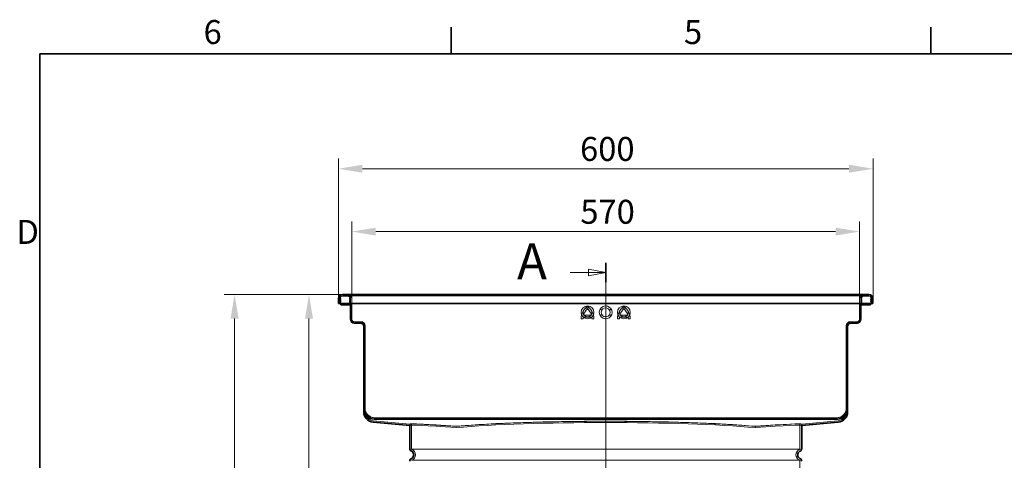
# Model space of a CAD drawing. Units: millimetres. Extents: x 0 to 3231, y 0 to 2285.
# Drawn here: x 54 to 1159, y 1751 to 2246 of the extents above; entities that cross this region are included whole.
import ezdxf

# ---------------------------------------------------------------- set-up
doc = ezdxf.new("R2010")
doc.units = ezdxf.units.MM
doc.header["$LTSCALE"] = 7.692308
doc.layers.add('Border (ISO)', color=7, linetype='Continuous', lineweight=35)
doc.layers.add('Visible (ISO)', color=7, linetype='Continuous', lineweight=35)
for name, color, linetype, lineweight, true_color in [('Dimension (ISO)', 5, 'Continuous', 9, 0x0000ff), ('Hidden (ISO)', 7, 'Continuous', 9, 0x0080c0), ('Section Line (ISO)', 3, 'Continuous', 18, 0x00ff00)]:
    doc.layers.add(name, color=color, linetype=linetype, lineweight=lineweight, true_color=true_color)
doc.styles.add('Label Text (ISO)', font='tahoma.ttf')
doc.styles.add('Note Text (ISO)', font='tahoma.ttf')
doc.dimstyles.new('Default (ISO)', dxfattribs={"dimscale": 7.692308, "dimtxt": 3.5, "dimasz": 3.5, "dimexe": 1.5, "dimexo": 0, "dimgap": 1, "dimtad": 1, "dimrnd": 1e-08, "dimtxsty": 'Note Text (ISO)', "dimcen": 0.09, "dimdle": 10, "dimclrd": 256, "dimclre": 256, "dimclrt": 256, "dimazin": 2, "dimtfac": 1.001486, "dimtmove": 0, "dimatfit": 3, "dimfxl": 1, "dimtolj": 1, "dimlwd": -1, "dimlwe": -1, "dimarcsym": 0})

# ---------------------------------------------------------------- blocks, each defined once
blk = doc.blocks.new('Borders Default Border')
at = {"layer": 'Border (ISO)'}
for p, q in [((70, 287), (70, 290.9)), ((140, 287), (140, 290.9))]:
    blk.add_line(p, q, dxfattribs=at)
at = {"layer": 'Border (ISO)', "flags": 128}
blk.add_lwpolyline([(10, 10), (10, 287), (410, 287), (410, 10), (10, 10)], dxfattribs=at)
at = {"layer": 'Border (ISO)', "char_height": 3.5, "attachment_point": 7, "style": 'Note Text (ISO)'}
for s, insert in [('6', (33.88, 287.33)), ('5', (103.98, 287.33)), ('D', (6.57, 258.13))]:
    blk.add_mtext(s, dxfattribs=dict(at, insert=insert))
blk = doc.blocks.new('2dTransSection0')
at = {"layer": 'Section Line (ISO)', "linetype": 'Continuous'}
for p, q in [((92.55, 256.44), (92.55, 156.38)), ((87.36, 255.05), (90.05, 255.05)), ((92.55, 255.05), (90.05, 255.55)), ((90.05, 255.55), (90.05, 254.55)), ((90.05, 255.05), (92.55, 255.05)), ((90.05, 254.55), (92.55, 255.05)), ((92.55, 157.77), (90.05, 158.27)), ((90.05, 158.27), (90.05, 157.27)), ((87.36, 157.77), (90.05, 157.77)), ((90.05, 157.77), (92.55, 157.77)), ((90.05, 157.27), (92.55, 157.77))]:
    blk.add_line(p, q, dxfattribs=at)
at = {"layer": 'Section Line (ISO)', "linetype": 'Continuous', "lineweight": 35}
for p, q in [((92.55, 256.44), (92.55, 253.65)), ((92.55, 159.17), (92.55, 156.38))]:
    blk.add_line(p, q, dxfattribs=at)
at = {"layer": 'Section Line (ISO)', "linetype": 'Continuous', "flags": 128}
for points in [[(90.05, 254.55), (92.55, 255.05), (90.05, 255.55), (90.05, 254.55)], [(90.05, 157.27), (92.55, 157.77), (90.05, 158.27), (90.05, 157.27)]]:
    blk.add_lwpolyline(points, dxfattribs=at)
at = {"layer": 'Section Line (ISO)'}
for points in [[(90.05, 254.55), (92.55, 255.05), (90.05, 255.55), (90.05, 254.55)], [(90.05, 157.27), (92.55, 157.77), (90.05, 158.27), (90.05, 157.27)]]:
    blk.add_solid(points, dxfattribs=at)
at = {"layer": 'Section Line (ISO)', "char_height": 5.25, "attachment_point": 7, "style": 'Label Text (ISO)'}
for insert in [(79.62, 252.42), (79.62, 155.15)]:
    blk.add_mtext('A', dxfattribs=dict(at, insert=insert))
blk = doc.blocks.new('*D28')
at = {"layer": 'Defpoints', "color": 0, "transparency": 16777216}
for p in [(997, 2007.9), (427, 1932.6), (997, 1932.6)]:
    blk.add_point(p, dxfattribs=at)
at = {"layer": 'Dimension (ISO)', "transparency": 16777216}
for p, q in [((427, 1932.6), (427, 2019.4)), ((997, 1932.6), (997, 2019.4)), ((453.9, 2007.9), (970, 2007.9))]:
    blk.add_line(p, q, dxfattribs=at)
for points in [[(453.9, 2012.3), (453.9, 2003.4), (427, 2007.9)], [(970, 2012.3), (970, 2003.4), (997, 2007.9)]]:
    blk.add_solid(points, dxfattribs=at)
at = {"layer": 'Dimension (ISO)', "transparency": 16777216, "insert": (683.5, 2043.6), "char_height": 26.92, "attachment_point": 1, "style": 'Note Text (ISO)'}
blk.add_mtext('\\A1;570', dxfattribs=at)
blk = doc.blocks.new('*D29')
at = {"layer": 'Defpoints', "color": 0, "transparency": 16777216}
for p in [(1012, 2078.5), (412, 1932.6), (1012, 1932.6)]:
    blk.add_point(p, dxfattribs=at)
at = {"layer": 'Dimension (ISO)', "transparency": 16777216}
for p, q in [((412, 1932.6), (412, 2090)), ((1012, 1932.6), (1012, 2090)), ((438.9, 2078.5), (985, 2078.5))]:
    blk.add_line(p, q, dxfattribs=at)
for points in [[(438.9, 2083), (438.9, 2074), (412, 2078.5)], [(985, 2083), (985, 2074), (1012, 2078.5)]]:
    blk.add_solid(points, dxfattribs=at)
at = {"layer": 'Dimension (ISO)', "transparency": 16777216, "insert": (683.2, 2114.2), "char_height": 26.92, "attachment_point": 1, "style": 'Note Text (ISO)'}
blk.add_mtext('\\A1;600', dxfattribs=at)
blk = doc.blocks.new('*D30')
at = {"layer": 'Defpoints', "color": 0, "transparency": 16777216}
for p in [(418.5, 1937.1), (378.9, 1395), (522, 1395)]:
    blk.add_point(p, dxfattribs=at)
at = {"layer": 'Dimension (ISO)', "transparency": 16777216}
for p, q in [((418.5, 1937.1), (367.4, 1937.1)), ((378.9, 1910.2), (378.9, 1422)), ((522, 1395), (367.4, 1395))]:
    blk.add_line(p, q, dxfattribs=at)
for points in [[(374.5, 1910.2), (383.4, 1910.2), (378.9, 1937.1)], [(374.5, 1422), (383.4, 1422), (378.9, 1395)]]:
    blk.add_solid(points, dxfattribs=at)
at = {"layer": 'Dimension (ISO)', "transparency": 16777216, "insert": (343.2, 1614.1), "char_height": 26.923, "attachment_point": 1, "rotation": 90, "style": 'Note Text (ISO)'}
blk.add_mtext('\\A1;\\fTahoma|b0|i0;\\H26.9231;542±2', dxfattribs=at)
blk = doc.blocks.new('*D31')
at = {"layer": 'Defpoints', "color": 0, "transparency": 16777216}
for p in [(418.5, 1937.1), (295.4, 1236.5), (614, 1236.5)]:
    blk.add_point(p, dxfattribs=at)
at = {"layer": 'Dimension (ISO)', "transparency": 16777216}
for p, q in [((418.5, 1937.1), (283.8, 1937.1)), ((295.4, 1910.2), (295.4, 1263.5)), ((614, 1236.5), (283.8, 1236.5))]:
    blk.add_line(p, q, dxfattribs=at)
for points in [[(290.9, 1910.2), (299.9, 1910.2), (295.4, 1937.1)], [(290.9, 1263.5), (299.9, 1263.5), (295.4, 1236.5)]]:
    blk.add_solid(points, dxfattribs=at)
at = {"layer": 'Dimension (ISO)', "transparency": 16777216, "insert": (252.1, 1528.6), "char_height": 26.923, "attachment_point": 1, "rotation": 90, "style": 'Note Text (ISO)'}
blk.add_mtext('\\A1;(700,6)', dxfattribs=at)

msp = doc.modelspace()

# ---------------------------------------------------------------- linework, layer by layer
at = {"layer": 'Hidden (ISO)'}
for p, q in [((413.396, 1933.873), (414.899, 1935.26)), ((415.22, 1935.377), (423.7, 1935.377)), ((418.46, 1935.639), (416.46, 1935.639)), ((416.565, 1935.478), (422.565, 1935.268)), ((416.617, 1936.977), (422.617, 1936.767)), ((1005.46, 1935.639), (418.46, 1935.639)), ((424.021, 1935.26), (425.524, 1933.873)), ((998.36, 1933.873), (999.863, 1935.26)), ((1000.185, 1935.377), (1008.664, 1935.377)), ((1001.303, 1936.767), (1007.303, 1936.977)), ((1001.355, 1935.268), (1007.355, 1935.478)), ((1007.46, 1935.639), (1005.46, 1935.639)), ((1008.985, 1935.26), (1010.489, 1933.873)), ((413.36, 1933.379), (413.36, 1933.796)), ((414.157, 1933.632), (413.36, 1933.379)), ((413.36, 1931.379), (413.36, 1931.796)), ((414.157, 1931.632), (413.36, 1931.379)), ((413.36, 1929.379), (413.36, 1929.796)), ((414.157, 1929.632), (413.36, 1929.379)), ((413.396, 1931.873), (414.517, 1932.939)), ((413.396, 1929.873), (414.517, 1930.939)), ((413.396, 1927.873), (414.517, 1928.939)), ((413.396, 1927.377), (413.396, 1927.873)), ((414.66, 1927.377), (413.396, 1927.377)), ((413.46, 1927.139), (413.46, 1932.639)), ((414.66, 1927.139), (414.66, 1927.377)), ((424.26, 1927.377), (424.26, 1927.139)), ((425.524, 1927.377), (424.26, 1927.377)), ((424.403, 1932.939), (425.524, 1931.873)), ((424.403, 1930.939), (425.524, 1929.873)), ((424.403, 1928.939), (425.524, 1927.873)), ((425.56, 1933.379), (424.764, 1933.632)), ((425.56, 1931.379), (424.764, 1931.632)), ((425.56, 1929.379), (424.764, 1929.632)), ((425.46, 1932.639), (425.46, 1927.139)), ((425.524, 1927.873), (425.524, 1927.377)), ((425.56, 1933.796), (425.56, 1933.379)), ((425.56, 1931.796), (425.56, 1931.379)), ((425.56, 1929.796), (425.56, 1929.379)), ((426.96, 1932.639), (426.96, 1909.662)), ((691.582, 1923.831), (691.582, 1924.018)), ((732.338, 1923.831), (732.338, 1924.018)), ((996.96, 1932.639), (996.96, 1909.662)), ((998.324, 1933.379), (998.324, 1933.796)), ((999.121, 1933.632), (998.324, 1933.379)), ((998.324, 1931.379), (998.324, 1931.796)), ((999.121, 1931.632), (998.324, 1931.379)), ((998.324, 1929.379), (998.324, 1929.796)), ((999.121, 1929.632), (998.324, 1929.379)), ((998.36, 1931.873), (999.481, 1932.939)), ((998.36, 1929.873), (999.481, 1930.939)), ((998.36, 1927.873), (999.481, 1928.939)), ((998.36, 1927.377), (998.36, 1927.873)), ((999.624, 1927.377), (998.36, 1927.377)), ((998.46, 1932.639), (998.46, 1927.139)), ((999.624, 1927.139), (999.624, 1927.377)), ((1009.224, 1927.377), (1009.224, 1927.139)), ((1010.489, 1927.377), (1009.224, 1927.377)), ((1009.367, 1932.939), (1010.489, 1931.873)), ((1009.367, 1930.939), (1010.489, 1929.873)), ((1009.367, 1928.939), (1010.489, 1927.873)), ((1010.524, 1933.379), (1009.728, 1933.632)), ((1010.524, 1931.379), (1009.728, 1931.632)), ((1010.524, 1929.379), (1009.728, 1929.632)), ((1010.46, 1932.639), (1010.46, 1927.139)), ((1010.489, 1927.873), (1010.489, 1927.377)), ((1010.524, 1933.796), (1010.524, 1933.379)), ((1010.524, 1931.796), (1010.524, 1931.379)), ((1010.524, 1929.796), (1010.524, 1929.379)), ((695.956, 1914.059), (687.208, 1914.059)), ((691.582, 1921.151), (691.582, 1921.354)), ((707.648, 1914.65), (705.732, 1913.543)), ((705.778, 1920.815), (707.695, 1919.708)), ((716.226, 1919.708), (718.142, 1920.815)), ((718.189, 1913.543), (716.272, 1914.65)), ((736.712, 1914.059), (727.964, 1914.059)), ((732.338, 1921.151), (732.338, 1921.354)), ((426.96, 1909.662), (426.96, 1909.536)), ((429.855, 1906.538), (437.617, 1906.267)), ((436.882, 1906.48), (429.882, 1906.663)), ((436.882, 1906.48), (439.379, 1906.414)), ((441.96, 1901.963), (441.96, 1808.639)), ((684.39, 1909.851), (686.603, 1909.851)), ((686.742, 1911.846), (696.421, 1911.846)), ((696.561, 1909.851), (698.774, 1909.851)), ((725.146, 1909.851), (727.359, 1909.851)), ((727.499, 1911.846), (737.178, 1911.846)), ((737.317, 1909.851), (739.53, 1909.851)), ((981.96, 1901.963), (981.96, 1808.639)), ((987.039, 1906.48), (984.541, 1906.414)), ((986.303, 1906.267), (994.065, 1906.538)), ((987.039, 1906.48), (994.039, 1906.663)), ((996.96, 1909.536), (996.96, 1909.662)), ((441.96, 1805.128), (441.96, 1808.639)), ((981.96, 1808.639), (981.96, 1805.128)), ((456.778, 1797.16), (450.958, 1797.669)), ((451.089, 1799.164), (456.894, 1798.656)), ((451.089, 1795.165), (491.96, 1791.589)), ((491.96, 1791.589), (451.089, 1795.165)), ((971.96, 1798.639), (451.96, 1798.639)), ((456.894, 1798.656), (457.084, 1798.639)), ((457.084, 1798.639), (457.157, 1798.641)), ((491.96, 1791.617), (491.96, 1764.237)), ((491.96, 1791.617), (491.96, 1790.083)), ((491.96, 1791.617), (492.023, 1791.49)), ((491.96, 1790.083), (491.96, 1791.589)), ((491.96, 1791.589), (491.96, 1790.083)), ((493.96, 1791.748), (493.96, 1763.227)), ((493.96, 1791.748), (493.96, 1763.227)), ((929.96, 1763.227), (929.96, 1791.756)), ((931.96, 1791.589), (972.832, 1795.165)), ((972.832, 1795.165), (931.96, 1791.589)), ((931.96, 1791.589), (931.96, 1790.083)), ((931.96, 1790.083), (931.96, 1791.589)), ((931.96, 1790.083), (931.96, 1791.566)), ((966.836, 1798.639), (966.763, 1798.641)), ((966.836, 1798.639), (967.026, 1798.656)), ((967.026, 1798.656), (972.832, 1799.164)), ((972.962, 1797.669), (967.142, 1797.16)), ((491.96, 1790.083), (491.96, 1790.083)), ((491.96, 1790.083), (491.96, 1790.083)), ((931.96, 1790.083), (931.96, 1790.083)), ((931.96, 1790.083), (931.96, 1790.083)), ((493.96, 1763.227), (929.96, 1763.227)), ((493.96, 1750.858), (929.96, 1750.858)), ((929.96, 1457.043), (929.96, 1750.858))]:
    msp.add_line(p, q, dxfattribs=at)
for centre, radius in [((691.582, 1917.139), 7.192), ((732.338, 1917.139), 7.192), ((691.582, 1917.139), 4.979), ((732.338, 1917.139), 4.979)]:
    msp.add_circle(centre, radius, dxfattribs=at)
for centre, radius, start, end in [((416.46, 1932.48), 4.5, 88, 180), ((416.46, 1932.639), 3, 90, 180), ((416.46, 1932.48), 3, 88, 180), ((415.22, 1934.877), 0.5, 90, 130), ((422.46, 1932.639), 4.5, 0, 90), ((422.46, 1932.639), 3, 0, 90), ((422.46, 1932.27), 3, 0, 88), ((422.46, 1932.27), 4.5, 0, 88), ((423.7, 1934.877), 0.5, 50, 90), ((1001.46, 1932.639), 4.5, 90, 180), ((1001.46, 1932.27), 4.5, 92, 180), ((1001.46, 1932.639), 3, 90, 180), ((1001.46, 1932.27), 3, 92, 180), ((1000.185, 1934.877), 0.5, 90, 130), ((1007.46, 1932.48), 4.5, 0, 92), ((1007.46, 1932.48), 3, 0, 92), ((1007.46, 1932.639), 3, 0, 90), ((1008.664, 1934.877), 0.5, 50, 90), ((413.46, 1933.796), 0.1, 130, 180), ((413.46, 1931.796), 0.1, 130, 180), ((413.46, 1929.796), 0.1, 130, 180), ((414.26, 1933.246), 0.4, 310, 105), ((414.26, 1931.246), 0.4, 310, 105), ((414.26, 1929.246), 0.4, 310, 105), ((424.66, 1933.246), 0.4, 75, 230), ((424.66, 1931.246), 0.4, 75, 230), ((424.66, 1929.246), 0.4, 75, 230), ((425.46, 1933.796), 0.1, 0, 50), ((425.46, 1931.796), 0.1, 0, 50), ((425.46, 1929.796), 0.1, 0, 50), ((702.093, 1909.773), 17.704, 126.423574, 179.74739), ((681.07, 1909.773), 17.704, 0.25261, 53.576426), ((711.96, 1917.139), 7.192, 210, 149.269083), ((742.85, 1909.773), 17.704, 126.423574, 179.74739), ((721.827, 1909.773), 17.704, 0.25261, 53.576426), ((998.424, 1933.796), 0.1, 130, 180), ((998.424, 1931.796), 0.1, 130, 180), ((998.424, 1929.796), 0.1, 130, 180), ((999.224, 1933.246), 0.4, 310, 105), ((999.224, 1931.246), 0.4, 310, 105), ((999.224, 1929.246), 0.4, 310, 105), ((1009.624, 1933.246), 0.4, 75, 230), ((1009.624, 1931.246), 0.4, 75, 230), ((1009.624, 1929.246), 0.4, 75, 230), ((1010.424, 1933.796), 0.1, 0, 50), ((1010.424, 1931.796), 0.1, 0, 50), ((1010.424, 1929.796), 0.1, 0, 50), ((702.093, 1909.773), 15.491, 132.73211, 163.934125), ((681.07, 1909.773), 15.491, 16.065875, 47.26789), ((711.96, 1917.139), 7.192, 149.269083, 210), ((711.96, 1917.139), 4.979, 148.9442, 210), ((711.96, 1917.139), 4.979, 210, 148.9442), ((742.85, 1909.773), 15.491, 132.73211, 163.934125), ((721.827, 1909.773), 15.491, 16.065875, 47.26789), ((429.96, 1909.662), 3, 180, 268.5), ((429.96, 1909.536), 3, 180, 268), ((437.46, 1901.963), 4.5, 0, 88.5), ((437.46, 1901.77), 4.5, 0, 88), ((702.093, 1909.773), 15.491, 172.305837, 179.711303), ((681.07, 1909.773), 15.491, 0.288697, 7.694163), ((742.85, 1909.773), 15.491, 172.305837, 179.711303), ((721.827, 1909.773), 15.491, 0.288697, 7.694163), ((986.46, 1901.963), 4.5, 91.5, 180), ((986.46, 1901.77), 4.5, 92, 180), ((993.96, 1909.662), 3, 271.5, 0), ((993.96, 1909.536), 3, 272, 0), ((451.96, 1808.639), 10, 180, 270), ((971.96, 1808.639), 10, 270, 0), ((491.96, 1757.043), 6.5, 287.920213, 72.079787), ((931.96, 1757.043), 6.5, 107.920213, 252.079787)]:
    msp.add_arc(centre, radius, start, end, dxfattribs=at)
for centre, major_axis, ratio, start_param, end_param in [((451.96, 1809.127), (0, -11.501), 0.99989146, 4.71238898, 6.19592827), ((451.96, 1809.127), (0, -10.001), 0.99989146, 4.71238898, 6.19592827), ((451.96, 1805.128), (0, -10.001), 0.99989146, 4.71238898, 6.19592827), ((451.96, 1805.128), (0, -10.001), 0.99989146, 4.71238898, 6.19592827), ((971.96, 1809.127), (0, -10.001), 0.99989146, 0.08725704, 1.57079633), ((971.96, 1805.128), (0, -10.001), 0.99989146, 0.08725704, 1.57079633), ((971.96, 1805.128), (0, -10.001), 0.99989146, 0.08725704, 1.57079633), ((971.96, 1809.127), (0, -11.501), 0.99989146, 0.08725704, 1.57079633), ((457.126, 1801.648), (5.404, -0.591), 0.8278521, 4.73855645, 4.80128647), ((457.156, 1801.644), (3.61, -0.316), 0.8278521, 4.71238898, 4.78508116), ((457.274, 1801.631), (-3.614, 0), 0.8278521, 1.53831113, 1.57079633), ((711.96, 1772.34), (-220, 19.252), 0.01462257, 5.58207139, 6.28401035), ((711.96, 1770.834), (-220, 19.252), 0.01462257, 5.58252546, 6.28401035), ((711.96, 1778.639), (220, 0), 0.07366483, 0.7038829, 2.43770975), ((711.96, 1777.135), (-220, 0), 0.07366483, 3.84576623, 5.57901173), ((711.96, 1772.34), (-220, -19.252), 0.01462257, 3.14076761, 3.84270657), ((711.96, 1770.834), (-220, -19.252), 0.01462257, 3.14076761, 3.8422525), ((966.646, 1801.631), (3.614, 0), 0.8278521, 4.71238898, 4.74487417), ((966.765, 1801.644), (-3.61, -0.316), 0.8278521, 1.49810415, 1.57079633), ((966.794, 1801.648), (-5.404, -0.591), 0.8278521, 1.48189883, 1.54462886), ((495.46, 1764.237), (-1.531, -3.147), 0.99999906, 5.16520558, 6.28318531), ((491.96, 1757.043), (1.969, 4.046), 0.99999906, 4.04722584, 6.28318531), ((491.96, 1757.043), (0, 6.5), 0.99999848, 3.45435938, 5.97041859), ((495.46, 1749.849), (0, 3.5), 0.99999848, 0.45281659, 1.57079633)]:
    msp.add_ellipse(centre, major_axis=major_axis, ratio=ratio, start_param=start_param, end_param=end_param, dxfattribs=at)
for points, knots in [([(686.612, 1911.996), (686.612, 1911.996), (686.613, 1911.995), (686.626, 1911.98), (686.638, 1911.966), (686.663, 1911.938), (686.674, 1911.924), (686.698, 1911.897), (686.709, 1911.884), (686.726, 1911.865), (686.732, 1911.858), (686.74, 1911.849), (686.742, 1911.846), (686.742, 1911.846)], [-0.00022919, -0.00022919, -0.00022919, -0.00022919, 0, 0, 0.0057917815, 0.0057917815, 0.0113824357, 0.0113824357, 0.0178548768, 0.0178548768, 0.0229150858, 0.0229150858, 0.0274233917, 0.0274233917, 0.0274233917, 0.0274233917]), ([(687.208, 1914.059), (687.208, 1914.059), (687.206, 1914.058), (687.198, 1914.052), (687.192, 1914.047), (687.173, 1914.033), (687.159, 1914.023), (687.126, 1913.998), (687.105, 1913.982), (687.06, 1913.948), (687.036, 1913.929), (687.011, 1913.911), (687.01, 1913.91), (687.01, 1913.909)], [0, 0, 0, 0, 0.0035953268, 0.0035953268, 0.0078603262, 0.0078603262, 0.0140905777, 0.0140905777, 0.0222651449, 0.0222651449, 0.0311605335, 0.0311605335, 0.0314424297, 0.0314424297, 0.0314424297, 0.0314424297]), ([(696.154, 1913.909), (696.153, 1913.91), (696.152, 1913.911), (696.128, 1913.929), (696.104, 1913.948), (696.059, 1913.982), (696.038, 1913.998), (696.004, 1914.023), (695.99, 1914.033), (695.972, 1914.047), (695.966, 1914.052), (695.958, 1914.058), (695.956, 1914.059), (695.956, 1914.059)], [-0.0002856035, -0.0002856035, -0.0002856035, -0.0002856035, 0, 0, 0.0090123753, 0.0090123753, 0.0172944493, 0.0172944493, 0.0236066373, 0.0236066373, 0.0279277273, 0.0279277273, 0.0315703376, 0.0315703376, 0.0315703376, 0.0315703376]), ([(696.552, 1911.996), (696.551, 1911.996), (696.551, 1911.995), (696.538, 1911.98), (696.525, 1911.966), (696.501, 1911.938), (696.489, 1911.924), (696.466, 1911.897), (696.454, 1911.884), (696.437, 1911.865), (696.431, 1911.858), (696.423, 1911.849), (696.421, 1911.846), (696.421, 1911.846)], [-0.0274356754, -0.0274356754, -0.0274356754, -0.0274356754, -0.0272082832, -0.0272082832, -0.0214619323, -0.0214619323, -0.0159151311, -0.0159151311, -0.0094934597, -0.0094934597, -0.0044729429, -0.0044729429, 0, 0, 0, 0]), ([(705.938, 1913.489), (705.937, 1913.489), (705.936, 1913.49), (705.914, 1913.495), (705.892, 1913.501), (705.851, 1913.512), (705.832, 1913.517), (705.795, 1913.526), (705.778, 1913.531), (705.754, 1913.537), (705.745, 1913.54), (705.734, 1913.543), (705.732, 1913.543), (705.732, 1913.543)], [-0.02861076, -0.02861076, -0.02861076, -0.02861076, -0.0283655737, -0.0283655737, -0.0217219443, -0.0217219443, -0.0154197479, -0.0154197479, -0.009014571, -0.009014571, -0.0042092491, -0.0042092491, 0, 0, 0, 0]), ([(705.986, 1920.868), (705.985, 1920.868), (705.984, 1920.867), (705.962, 1920.862), (705.939, 1920.856), (705.898, 1920.846), (705.878, 1920.84), (705.841, 1920.831), (705.824, 1920.827), (705.8, 1920.82), (705.791, 1920.818), (705.781, 1920.815), (705.778, 1920.815), (705.778, 1920.815)], [-0.0002491844, -0.0002491844, -0.0002491844, -0.0002491844, 0, 0, 0.0067971814, 0.0067971814, 0.0132355678, 0.0132355678, 0.0196995938, 0.0196995938, 0.0245295304, 0.0245295304, 0.0287531471, 0.0287531471, 0.0287531471, 0.0287531471]), ([(707.595, 1914.446), (707.595, 1914.447), (707.595, 1914.448), (707.601, 1914.47), (707.606, 1914.491), (707.617, 1914.531), (707.622, 1914.55), (707.631, 1914.586), (707.636, 1914.603), (707.642, 1914.628), (707.644, 1914.636), (707.647, 1914.647), (707.648, 1914.65), (707.648, 1914.65)], [-0.0002413626, -0.0002413626, -0.0002413626, -0.0002413626, 0, 0, 0.006537292, 0.006537292, 0.0127945084, 0.0127945084, 0.0192785499, 0.0192785499, 0.0241364416, 0.0241364416, 0.0283844816, 0.0283844816, 0.0283844816, 0.0283844816]), ([(707.644, 1919.91), (707.644, 1919.91), (707.644, 1919.909), (707.65, 1919.887), (707.655, 1919.866), (707.664, 1919.827), (707.669, 1919.808), (707.678, 1919.772), (707.683, 1919.755), (707.689, 1919.73), (707.691, 1919.722), (707.694, 1919.711), (707.695, 1919.708), (707.695, 1919.708)], [-0.0282166414, -0.0282166414, -0.0282166414, -0.0282166414, -0.0279794737, -0.0279794737, -0.0216181974, -0.0216181974, -0.0155192746, -0.0155192746, -0.009091225, -0.009091225, -0.0042468213, -0.0042468213, 0, 0, 0, 0]), ([(716.276, 1919.91), (716.276, 1919.91), (716.276, 1919.909), (716.271, 1919.887), (716.265, 1919.866), (716.256, 1919.827), (716.251, 1919.808), (716.242, 1919.772), (716.238, 1919.755), (716.231, 1919.73), (716.229, 1919.722), (716.226, 1919.711), (716.226, 1919.708), (716.226, 1919.708)], [-0.0282166414, -0.0282166414, -0.0282166414, -0.0282166414, -0.0279794737, -0.0279794737, -0.0216181974, -0.0216181974, -0.0155192746, -0.0155192746, -0.009091225, -0.009091225, -0.0042468213, -0.0042468213, 0, 0, 0, 0]), ([(716.325, 1914.446), (716.325, 1914.447), (716.325, 1914.448), (716.319, 1914.47), (716.314, 1914.491), (716.303, 1914.531), (716.298, 1914.55), (716.289, 1914.586), (716.284, 1914.603), (716.278, 1914.628), (716.276, 1914.636), (716.273, 1914.647), (716.272, 1914.65), (716.272, 1914.65)], [-0.0002413626, -0.0002413626, -0.0002413626, -0.0002413626, 0, 0, 0.006537292, 0.006537292, 0.0127945084, 0.0127945084, 0.0192785499, 0.0192785499, 0.0241364416, 0.0241364416, 0.0283844816, 0.0283844816, 0.0283844816, 0.0283844816]), ([(717.934, 1920.868), (717.935, 1920.868), (717.936, 1920.867), (717.959, 1920.862), (717.981, 1920.856), (718.022, 1920.846), (718.042, 1920.84), (718.079, 1920.831), (718.096, 1920.827), (718.12, 1920.82), (718.129, 1920.818), (718.14, 1920.815), (718.142, 1920.815), (718.142, 1920.815)], [-0.0002491844, -0.0002491844, -0.0002491844, -0.0002491844, 0, 0, 0.0067971814, 0.0067971814, 0.0132355678, 0.0132355678, 0.0196995938, 0.0196995938, 0.0245295304, 0.0245295304, 0.0287531471, 0.0287531471, 0.0287531471, 0.0287531471]), ([(717.982, 1913.489), (717.983, 1913.489), (717.984, 1913.49), (718.006, 1913.495), (718.028, 1913.501), (718.069, 1913.512), (718.089, 1913.517), (718.125, 1913.526), (718.142, 1913.531), (718.167, 1913.537), (718.175, 1913.54), (718.186, 1913.543), (718.189, 1913.543), (718.189, 1913.543)], [-0.02861076, -0.02861076, -0.02861076, -0.02861076, -0.0283655737, -0.0283655737, -0.0217219443, -0.0217219443, -0.0154197479, -0.0154197479, -0.009014571, -0.009014571, -0.0042092491, -0.0042092491, 0, 0, 0, 0]), ([(727.368, 1911.996), (727.369, 1911.996), (727.369, 1911.995), (727.382, 1911.98), (727.395, 1911.966), (727.419, 1911.938), (727.431, 1911.924), (727.454, 1911.897), (727.466, 1911.884), (727.483, 1911.865), (727.489, 1911.858), (727.497, 1911.849), (727.499, 1911.846), (727.499, 1911.846)], [-0.0274356754, -0.0274356754, -0.0274356754, -0.0274356754, -0.0272082832, -0.0272082832, -0.0214619323, -0.0214619323, -0.0159151311, -0.0159151311, -0.0094934597, -0.0094934597, -0.0044729429, -0.0044729429, 0, 0, 0, 0]), ([(727.766, 1913.909), (727.767, 1913.91), (727.768, 1913.911), (727.792, 1913.929), (727.817, 1913.948), (727.861, 1913.982), (727.882, 1913.998), (727.916, 1914.023), (727.93, 1914.033), (727.948, 1914.047), (727.955, 1914.052), (727.962, 1914.058), (727.964, 1914.059), (727.964, 1914.059)], [-0.0002856035, -0.0002856035, -0.0002856035, -0.0002856035, 0, 0, 0.0090123753, 0.0090123753, 0.0172944493, 0.0172944493, 0.0236066373, 0.0236066373, 0.0279277273, 0.0279277273, 0.0315703376, 0.0315703376, 0.0315703376, 0.0315703376]), ([(736.712, 1914.059), (736.712, 1914.059), (736.714, 1914.058), (736.722, 1914.052), (736.728, 1914.047), (736.747, 1914.033), (736.761, 1914.023), (736.794, 1913.998), (736.816, 1913.982), (736.86, 1913.948), (736.884, 1913.929), (736.909, 1913.911), (736.91, 1913.91), (736.91, 1913.909)], [0, 0, 0, 0, 0.0035953268, 0.0035953268, 0.0078603262, 0.0078603262, 0.0140905777, 0.0140905777, 0.0222651449, 0.0222651449, 0.0311605335, 0.0311605335, 0.0314424297, 0.0314424297, 0.0314424297, 0.0314424297]), ([(737.309, 1911.996), (737.308, 1911.996), (737.308, 1911.995), (737.294, 1911.98), (737.282, 1911.966), (737.258, 1911.938), (737.246, 1911.924), (737.222, 1911.897), (737.211, 1911.884), (737.194, 1911.865), (737.188, 1911.858), (737.18, 1911.849), (737.178, 1911.846), (737.178, 1911.846)], [-0.00022919, -0.00022919, -0.00022919, -0.00022919, 0, 0, 0.0057917815, 0.0057917815, 0.0113824357, 0.0113824357, 0.0178548768, 0.0178548768, 0.0229150858, 0.0229150858, 0.0274233917, 0.0274233917, 0.0274233917, 0.0274233917]), ([(684.541, 1910.001), (684.541, 1910), (684.54, 1909.999), (684.524, 1909.983), (684.508, 1909.967), (684.478, 1909.938), (684.463, 1909.923), (684.436, 1909.897), (684.424, 1909.884), (684.406, 1909.867), (684.4, 1909.86), (684.392, 1909.853), (684.39, 1909.851), (684.39, 1909.851)], [-0.0285867602, -0.0285867602, -0.0285867602, -0.0285867602, -0.0283425389, -0.0283425389, -0.0217115006, -0.0217115006, -0.0154098171, -0.0154098171, -0.0090003575, -0.0090003575, -0.0042003148, -0.0042003148, 0, 0, 0, 0]), ([(686.454, 1910.001), (686.455, 1910), (686.455, 1909.999), (686.471, 1909.983), (686.487, 1909.968), (686.516, 1909.938), (686.53, 1909.924), (686.556, 1909.897), (686.569, 1909.885), (686.587, 1909.867), (686.593, 1909.86), (686.601, 1909.853), (686.603, 1909.851), (686.603, 1909.851)], [-0.0002431749, -0.0002431749, -0.0002431749, -0.0002431749, 0, 0, 0.0065686762, 0.0065686762, 0.0128374686, 0.0128374686, 0.0193154275, 0.0193154275, 0.0241789654, 0.0241789654, 0.0284376287, 0.0284376287, 0.0284376287, 0.0284376287]), ([(696.709, 1910.001), (696.709, 1910), (696.708, 1909.999), (696.692, 1909.983), (696.677, 1909.968), (696.647, 1909.938), (696.633, 1909.924), (696.607, 1909.897), (696.595, 1909.885), (696.577, 1909.867), (696.571, 1909.86), (696.563, 1909.853), (696.561, 1909.851), (696.561, 1909.851)], [-0.0284180496, -0.0284180496, -0.0284180496, -0.0284180496, -0.0281771025, -0.0281771025, -0.021668604, -0.021668604, -0.0154572421, -0.0154572421, -0.0090386298, -0.0090386298, -0.0042196483, -0.0042196483, 0, 0, 0, 0]), ([(698.622, 1910.001), (698.623, 1910), (698.624, 1909.999), (698.64, 1909.983), (698.656, 1909.967), (698.686, 1909.938), (698.7, 1909.923), (698.727, 1909.897), (698.74, 1909.884), (698.758, 1909.867), (698.764, 1909.86), (698.772, 1909.853), (698.774, 1909.851), (698.774, 1909.851)], [-0.0002465369, -0.0002465369, -0.0002465369, -0.0002465369, 0, 0, 0.006693909, 0.006693909, 0.0130553405, 0.0130553405, 0.0195255699, 0.0195255699, 0.0243711232, 0.0243711232, 0.0286112623, 0.0286112623, 0.0286112623, 0.0286112623]), ([(725.298, 1910.001), (725.297, 1910), (725.297, 1909.999), (725.28, 1909.983), (725.264, 1909.967), (725.234, 1909.938), (725.22, 1909.923), (725.193, 1909.897), (725.181, 1909.884), (725.163, 1909.867), (725.156, 1909.86), (725.148, 1909.853), (725.146, 1909.851), (725.146, 1909.851)], [-0.0002465369, -0.0002465369, -0.0002465369, -0.0002465369, 0, 0, 0.006693909, 0.006693909, 0.0130553405, 0.0130553405, 0.0195255699, 0.0195255699, 0.0243711232, 0.0243711232, 0.0286112623, 0.0286112623, 0.0286112623, 0.0286112623]), ([(727.211, 1910.001), (727.211, 1910), (727.212, 1909.999), (727.228, 1909.983), (727.243, 1909.968), (727.273, 1909.938), (727.287, 1909.924), (727.313, 1909.897), (727.325, 1909.885), (727.343, 1909.867), (727.35, 1909.86), (727.357, 1909.853), (727.359, 1909.851), (727.359, 1909.851)], [-0.0284180496, -0.0284180496, -0.0284180496, -0.0284180496, -0.0281771025, -0.0281771025, -0.021668604, -0.021668604, -0.0154572421, -0.0154572421, -0.0090386298, -0.0090386298, -0.0042196483, -0.0042196483, 0, 0, 0, 0]), ([(737.466, 1910.001), (737.465, 1910), (737.465, 1909.999), (737.449, 1909.983), (737.433, 1909.968), (737.404, 1909.938), (737.39, 1909.924), (737.364, 1909.897), (737.351, 1909.885), (737.333, 1909.867), (737.327, 1909.86), (737.319, 1909.853), (737.317, 1909.851), (737.317, 1909.851)], [-0.0002431749, -0.0002431749, -0.0002431749, -0.0002431749, 0, 0, 0.0065686762, 0.0065686762, 0.0128374686, 0.0128374686, 0.0193154275, 0.0193154275, 0.0241789654, 0.0241789654, 0.0284376287, 0.0284376287, 0.0284376287, 0.0284376287]), ([(739.379, 1910.001), (739.38, 1910), (739.38, 1909.999), (739.397, 1909.983), (739.413, 1909.967), (739.443, 1909.938), (739.457, 1909.923), (739.484, 1909.897), (739.496, 1909.884), (739.514, 1909.867), (739.52, 1909.86), (739.528, 1909.853), (739.53, 1909.851), (739.53, 1909.851)], [-0.0285867602, -0.0285867602, -0.0285867602, -0.0285867602, -0.0283425389, -0.0283425389, -0.0217115006, -0.0217115006, -0.0154098171, -0.0154098171, -0.0090003575, -0.0090003575, -0.0042003148, -0.0042003148, 0, 0, 0, 0]), ([(544.08, 1789.028), (543.225, 1789.088), (542.376, 1789.147), (540.396, 1789.284), (539.27, 1789.362), (537.047, 1789.514), (535.948, 1789.589), (533.782, 1789.735), (532.714, 1789.807), (530.614, 1789.946), (529.581, 1790.014), (527.555, 1790.146), (526.56, 1790.211), (524.612, 1790.335), (523.659, 1790.395), (521.797, 1790.512), (520.887, 1790.568), (519.114, 1790.677), (518.251, 1790.729), (516.572, 1790.829), (515.756, 1790.877), (514.174, 1790.968), (513.407, 1791.012), (511.183, 1791.136), (509.8, 1791.211), (507.883, 1791.31), (507.249, 1791.341), (505.998, 1791.403), (505.381, 1791.432), (504.175, 1791.488), (503.586, 1791.514), (502.444, 1791.563), (501.892, 1791.585), (500.831, 1791.626), (500.323, 1791.645), (499.355, 1791.677), (498.896, 1791.691), (498.031, 1791.716), (497.624, 1791.726), (496.865, 1791.742), (496.512, 1791.748), (495.954, 1791.755), (495.726, 1791.757), (495.282, 1791.759), (495.067, 1791.76), (494.653, 1791.758), (494.455, 1791.757), (494.079, 1791.751), (493.902, 1791.747), (493.57, 1791.737), (493.416, 1791.731), (493.132, 1791.717), (493.003, 1791.709), (492.769, 1791.691), (492.664, 1791.68), (492.479, 1791.658), (492.399, 1791.646), (492.299, 1791.627), (492.269, 1791.62), (492.212, 1791.607), (492.185, 1791.599), (492.136, 1791.583), (492.114, 1791.574), (492.084, 1791.56), (492.075, 1791.555), (492.058, 1791.544), (492.05, 1791.538), (492.04, 1791.527), (492.036, 1791.524), (492.032, 1791.517), (492.03, 1791.514), (492.028, 1791.51), (492.027, 1791.508), (492.026, 1791.504), (492.025, 1791.503), (492.024, 1791.499), (492.024, 1791.498), (492.023, 1791.496), (492.023, 1791.495), (492.023, 1791.494), (492.023, 1791.493), (492.023, 1791.491), (492.023, 1791.491), (492.023, 1791.49)], [183.10192314, 183.10192314, 183.10192314, 183.10192314, 183.47678143, 183.47678143, 183.98185652, 183.98185652, 184.48693161, 184.48693161, 184.9920067, 184.9920067, 185.49708179, 185.49708179, 186.00215689, 186.00215689, 186.50723198, 186.50723198, 187.01230707, 187.01230707, 187.51738216, 187.51738216, 188.02245725, 188.02245725, 188.52753234, 188.52753234, 189.53768253, 189.53768253, 190.03893073, 190.03893073, 190.54017894, 190.54017894, 191.04142714, 191.04142714, 191.54267535, 191.54267535, 192.04392355, 192.04392355, 192.54517176, 192.54517176, 193.04641996, 193.04641996, 193.54766817, 193.54766817, 193.90457694, 193.90457694, 194.26148571, 194.26148571, 194.61839449, 194.61839449, 194.97530326, 194.97530326, 195.33221203, 195.33221203, 195.68912081, 195.68912081, 196.04602958, 196.04602958, 196.40293835, 196.40293835, 196.5604703, 196.5604703, 196.71800225, 196.71800225, 196.87553419, 196.87553419, 196.95430017, 196.95430017, 197.03306614, 197.03306614, 197.067135, 197.067135, 197.08416943, 197.08416943, 197.09268664, 197.09268664, 197.10120385, 197.10120385, 197.10372229, 197.10372229, 197.10498151, 197.10498151, 197.10624073, 197.10624073, 197.10667024, 197.10667024, 197.10667024, 197.10667024]), ([(879.719, 1789.033), (879.654, 1789.038), (879.588, 1789.044), (874.808, 1789.458), (869.868, 1789.844), (859.848, 1790.556), (854.614, 1790.895), (843.592, 1791.542), (837.804, 1791.85), (825.756, 1792.425), (819.496, 1792.694), (806.601, 1793.185), (799.967, 1793.408), (786.435, 1793.803), (779.532, 1793.976), (765.571, 1794.271), (758.513, 1794.392), (744.373, 1794.582), (737.289, 1794.65), (723.228, 1794.736), (716.251, 1794.754), (701.126, 1794.741), (692.75, 1794.699), (675.972, 1794.542), (667.57, 1794.427), (650.921, 1794.124), (642.673, 1793.936), (626.5, 1793.488), (618.575, 1793.228), (603.206, 1792.642), (595.753, 1792.315), (581.453, 1791.602), (574.606, 1791.214), (561.64, 1790.389), (555.521, 1789.95), (547.927, 1789.339), (546.086, 1789.185), (544.292, 1789.03)], [146.63067416, 146.63067416, 146.63067416, 146.63067416, 146.66020969, 146.66020969, 148.78767321, 148.78767321, 150.84436242, 150.84436242, 152.90105162, 152.90105162, 154.95774083, 154.95774083, 157.01443004, 157.01443004, 159.07111925, 159.07111925, 161.12780846, 161.12780846, 163.18449767, 163.18449767, 165.24118688, 165.24118688, 167.72234973, 167.72234973, 170.20351258, 170.20351258, 172.68467543, 172.68467543, 175.16583828, 175.16583828, 177.64700113, 177.64700113, 180.12816398, 180.12816398, 182.60932683, 182.60932683, 183.42908114, 183.42908114, 183.42908114, 183.42908114]), ([(931.96, 1791.566), (931.96, 1791.566), (931.958, 1791.567), (931.945, 1791.573), (931.924, 1791.583), (931.741, 1791.645), (931.342, 1791.704), (928.395, 1791.838), (923.033, 1791.677), (906.108, 1790.788), (894.357, 1790.042), (879.931, 1789.031)], [16.54074391, 16.54074391, 16.54074391, 16.54074391, 16.84727505, 16.84727505, 17.59788739, 17.59788739, 21.09352729, 21.09352729, 33.31265504, 33.31265504, 46.1255406, 46.1255406, 46.1255406, 46.1255406]), ([(543.97, 1787.625), (544.035, 1787.62), (544.1, 1787.619), (544.205, 1787.621), (544.246, 1787.624), (544.288, 1787.627)], [2.0441528573, 2.0441528573, 2.0441528573, 2.0441528573, 2.073800633, 2.073800633, 2.0928644581, 2.0928644581, 2.0928644581, 2.0928644581]), ([(544.246, 1789.128), (544.219, 1789.125), (544.191, 1789.124), (544.121, 1789.122), (544.078, 1789.123), (544.034, 1789.126)], [0.4503448855, 0.4503448855, 0.4503448855, 0.4503448855, 0.4630547703, 0.4630547703, 0.4828184839, 0.4828184839, 0.4828184839, 0.4828184839]), ([(544.292, 1789.03), (544.274, 1789.028), (544.256, 1789.027), (544.212, 1789.025), (544.186, 1789.024), (544.133, 1789.025), (544.106, 1789.026), (544.08, 1789.028)], [0, 0, 0, 0, 0.0081925766, 0.0081925766, 0.0204135899, 0.0204135899, 0.0327687051, 0.0327687051, 0.0327687051, 0.0327687051]), ([(879.632, 1787.627), (879.674, 1787.624), (879.715, 1787.621), (879.82, 1787.619), (879.885, 1787.62), (879.95, 1787.625)], [2.0595637076, 2.0595637076, 2.0595637076, 2.0595637076, 2.0786275327, 2.0786275327, 2.1082753085, 2.1082753085, 2.1082753085, 2.1082753085]), ([(879.886, 1789.126), (879.842, 1789.123), (879.799, 1789.122), (879.729, 1789.124), (879.702, 1789.125), (879.674, 1789.128)], [0.4396602804, 0.4396602804, 0.4396602804, 0.4396602804, 0.459423994, 0.459423994, 0.4721338788, 0.4721338788, 0.4721338788, 0.4721338788]), ([(879.931, 1789.031), (879.896, 1789.028), (879.86, 1789.027), (879.807, 1789.028), (879.79, 1789.028), (879.754, 1789.03), (879.737, 1789.031), (879.719, 1789.033)], [0, 0, 0, 0, 0.0164504425, 0.0164504425, 0.0245952044, 0.0245952044, 0.0328004398, 0.0328004398, 0.0328004398, 0.0328004398])]:
    msp.add_open_spline(points, degree=3, knots=knots, dxfattribs=at)
at = {"layer": 'Visible (ISO)'}
for p, q in [((416.46, 1937.139), (418.46, 1937.139)), ((418.46, 1937.139), (1005.46, 1937.139)), ((1005.46, 1937.139), (1007.46, 1937.139)), ((411.96, 1932.639), (411.96, 1927.139)), ((416.46, 1927.139), (411.96, 1927.139)), ((414.66, 1925.508), (414.66, 1927.139)), ((424.26, 1925.508), (414.66, 1925.508)), ((418.46, 1927.139), (416.46, 1927.139)), ((1005.46, 1927.139), (418.46, 1927.139)), ((424.26, 1927.139), (424.26, 1925.508)), ((425.46, 1927.139), (425.46, 1909.662)), ((998.46, 1927.139), (998.46, 1909.662)), ((999.624, 1925.508), (999.624, 1927.139)), ((1009.224, 1925.508), (999.624, 1925.508)), ((1007.46, 1927.139), (1005.46, 1927.139)), ((1011.96, 1927.139), (1007.46, 1927.139)), ((1009.224, 1927.139), (1009.224, 1925.508)), ((1011.96, 1927.139), (1011.96, 1932.639)), ((425.46, 1909.662), (425.46, 1909.536)), ((429.803, 1905.039), (437.565, 1904.768)), ((436.842, 1904.98), (429.842, 1905.163)), ((436.842, 1904.98), (439.34, 1904.915)), ((440.46, 1901.963), (440.46, 1808.639)), ((983.46, 1901.963), (983.46, 1808.639)), ((987.078, 1904.98), (984.58, 1904.915)), ((986.355, 1904.768), (994.117, 1905.039)), ((987.078, 1904.98), (994.078, 1905.163)), ((998.46, 1909.536), (998.46, 1909.662)), ((440.46, 1808.639), (440.46, 1805.128)), ((983.46, 1805.128), (983.46, 1808.639)), ((491.96, 1790.083), (450.958, 1793.671)), ((450.958, 1793.671), (491.96, 1790.083)), ((971.96, 1797.139), (451.96, 1797.139)), ((966.572, 1797.135), (457.349, 1797.135)), ((972.962, 1793.671), (931.96, 1790.083)), ((931.96, 1790.083), (972.962, 1793.671)), ((491.96, 1790.083), (491.96, 1764.237)), ((931.96, 1764.237), (931.96, 1790.083))]:
    msp.add_line(p, q, dxfattribs=at)
for centre, radius, start, end in [((416.46, 1932.639), 4.5, 90, 180), ((1007.46, 1932.639), 4.5, 0, 90), ((429.96, 1909.662), 4.5, 180, 268.5), ((429.96, 1909.536), 4.5, 180, 268), ((437.46, 1901.963), 3, 0, 88.5), ((437.46, 1901.77), 3, 0, 88), ((986.46, 1901.963), 3, 91.5, 180), ((986.46, 1901.77), 3, 92, 180), ((993.96, 1909.662), 4.5, 271.5, 0), ((993.96, 1909.536), 4.5, 272, 0), ((451.96, 1808.639), 11.5, 180, 270), ((971.96, 1808.639), 11.5, 270, 0), ((495.46, 1764.237), 3.5, 180, 244.05552), ((491.96, 1757.043), 4.5, 295.94448, 64.05552), ((931.96, 1757.043), 4.5, 115.94448, 244.05552), ((928.46, 1764.237), 3.5, 295.94448, 0), ((495.46, 1749.849), 3.5, 115.94448, 180), ((928.46, 1749.849), 3.5, 0, 64.05552)]:
    msp.add_arc(centre, radius, start, end, dxfattribs=at)
for centre, major_axis, ratio, start_param, end_param in [((451.96, 1805.128), (0, -11.501), 0.99989146, 4.71238898, 6.19592827), ((451.96, 1805.128), (0, -11.501), 0.99989146, 4.71238898, 6.19592827), ((971.96, 1805.128), (0, -11.501), 0.99989146, 0.08725704, 1.57079633), ((971.96, 1805.128), (0, -11.501), 0.99989146, 0.08725704, 1.57079633), ((457.126, 1801.648), (5.404, -0.591), 0.8278521, 4.80128647, 4.84373382), ((966.794, 1801.648), (-5.404, -0.591), 0.8278521, 1.43945148, 1.48189883)]:
    msp.add_ellipse(centre, major_axis=major_axis, ratio=ratio, start_param=start_param, end_param=end_param, dxfattribs=at)

# ---------------------------------------------------------------- block references
at = {"xscale": 7.692307692307692, "yscale": 7.692307692307692, "zscale": 7.692307692307692}
msp.add_blockref('Borders Default Border', (0, 0), dxfattribs=at)
at = {"layer": 'Section Line (ISO)', "xscale": 7.692307692307692, "yscale": 7.692307692307692, "zscale": 7.692307692307692}
msp.add_blockref('2dTransSection0', (0, 0), dxfattribs=at)

# ---------------------------------------------------------------- dimensions: what is measured, and where the dimension line sits
at = {"layer": 'Dimension (ISO)'}
for base, p1, p2, picture, middle in [((1011.96, 2078.483), (411.96, 1932.639), (1011.96, 1932.639), '*D29', (711.96, 2078.483)), ((996.96, 2007.859), (426.96, 1932.639), (996.96, 1932.639), '*D28', (711.96, 2007.859))]:
    dim = msp.add_linear_dim(base=base, p1=p1, p2=p2, angle=180, dimstyle='Default (ISO)', override={"dimgap": 1, "dimdec": 2, "dimtol": 0, "dimlim": 0, "dimtp": 0, "dimtm": 0, "dimtdec": 2, "dimtofl": 0, "dimatfit": 1}, dxfattribs=at)
    dim.commit()
    dim.dimension.update_dxf_attribs({"geometry": picture, "text_midpoint": middle, "dimtype": 160})
for base, p2, text, override, picture, middle in [((295.383, 1236.543), (613.97, 1236.543), '(<>)', {"dimgap": 1, "dimdec": 2, "dimtol": 0, "dimlim": 0, "dimtp": 0, "dimtm": 0, "dimtdec": 2, "dimtofl": 0, "dimatfit": 1}, '*D31', (295.383, 1586.841)), ((378.948, 1395.043), (521.96, 1395.043), '\\fTahoma|b0|i0;\\H26.9231;<>±2', {"dimgap": 1, "dimdec": 0, "dimtol": 0, "dimlim": 0, "dimtp": 0, "dimtm": 0, "dimtdec": 2, "dimtofl": 0, "dimatfit": 1}, '*D30', (378.948, 1666.091))]:
    dim = msp.add_linear_dim(base=base, p1=(418.46, 1937.139), p2=p2, angle=270, text=text, dimstyle='Default (ISO)', override=override, dxfattribs=at)
    dim.commit()
    dim.dimension.update_dxf_attribs({"geometry": picture, "text_midpoint": middle, "dimtype": 160})

doc.saveas('drawing.dxf')
